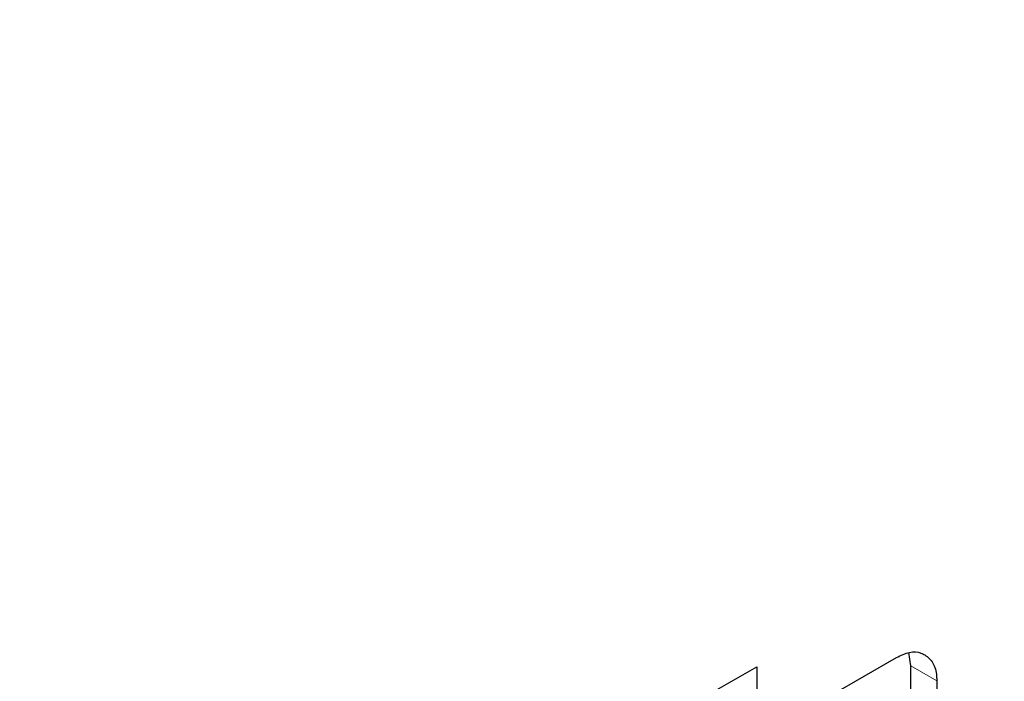
# Model space of a CAD drawing. Units: millimetres. Extents: x 0 to 210, y 0 to 297.
# Drawn here: x 131 to 132, y 106 to 106 of the extents above; entities that cross this region are included whole.
import ezdxf

# ---------------------------------------------------------------- set-up
doc = ezdxf.new("R2010")
doc.units = ezdxf.units.MM

msp = doc.modelspace()

# ---------------------------------------------------------------- linework, layer by layer
at = {"color": 7, "linetype": 'Continuous', "lineweight": 25}
for p, q in [((131.54712, 105.98091), (131.54601, 105.98819)), ((131.43736, 105.96575), (131.46276, 105.98041)), ((131.46276, 105.98041), (131.46276, 105.83344)), ((131.50381, 105.96509), (131.53923, 105.98554)), ((131.54712, 105.95518), (131.54712, 105.98091)), ((131.56126, 105.97274), (131.56126, 105.94702))]:
    msp.add_line(p, q, dxfattribs=at)
at = {"color": 8, "linetype": 'Continuous', "lineweight": 18}
msp.add_line((131.54712, 105.98091), (131.56126, 105.97274), dxfattribs=at)
for points, knots in [([(132.65983, 106.87886), (132.66433, 106.87267), (132.70181, 106.82113), (132.76293, 106.68922), (132.83503, 106.48049), (132.87905, 106.23062), (132.89362, 105.96537), (132.87914, 105.68325), (132.83465, 105.38261), (132.76427, 105.0905), (132.67614, 104.81604), (132.57723, 104.56351), (132.46089, 104.31218), (132.32769, 104.06487), (132.18012, 103.82587), (132.02063, 103.59944), (131.85139, 103.38756), (131.65777, 103.1739), (131.43999, 102.96744), (131.20188, 102.77664), (131.04304, 102.67847), (130.96483, 102.63014)], [0, 0, 0, 0, 0.00669, 0.055678, 0.118346, 0.179301, 0.23842, 0.297543, 0.358498, 0.421162, 0.470155, 0.519144, 0.569179, 0.61921, 0.669246, 0.719276, 0.768269, 0.817258, 0.879926, 0.94088, 1, 1, 1, 1]), ([(132.5396, 106.62141), (132.55581, 106.59136), (132.60426, 106.50154), (132.65932, 106.32723), (132.70037, 106.10205), (132.71329, 105.86125), (132.70024, 105.60558), (132.65989, 105.33301), (132.59609, 105.06821), (132.51619, 104.8194), (132.42654, 104.59048), (132.32107, 104.36263), (132.20033, 104.13844), (132.06654, 103.92177), (131.92196, 103.71651), (131.76853, 103.52443), (131.59302, 103.33074), (131.39559, 103.14357), (131.17974, 102.9706), (131.03573, 102.88161), (130.96483, 102.83779)], [0, 0, 0, 0, 0.0322829, 0.0964994, 0.1589641, 0.2195524, 0.280136, 0.3426007, 0.4068219, 0.4570237, 0.5072308, 0.5585008, 0.6097762, 0.6610462, 0.7123216, 0.7625234, 0.8127305, 0.8769469, 0.9394129, 1, 1, 1, 1])]:
    msp.add_open_spline(points, degree=3, knots=knots, dxfattribs=at)
at = {"color": 7, "linetype": 'Continuous', "lineweight": 25}
for points, knots in [([(131.53923, 105.98554), (131.54164, 105.98668), (131.54645, 105.98898), (131.55161, 105.98854), (131.55404, 105.9873), (131.55473, 105.98695)], [0, 0, 0, 0, 0.416921, 0.834949, 1, 1, 1, 1]), ([(131.55473, 105.98695), (131.55635, 105.98567), (131.5596, 105.98308), (131.56114, 105.97731), (131.56124, 105.9736), (131.56126, 105.97274)], [0, 0, 0, 0, 0.433283, 0.868558, 1, 1, 1, 1])]:
    msp.add_open_spline(points, degree=3, knots=knots, dxfattribs=at)

doc.saveas('drawing.dxf')
